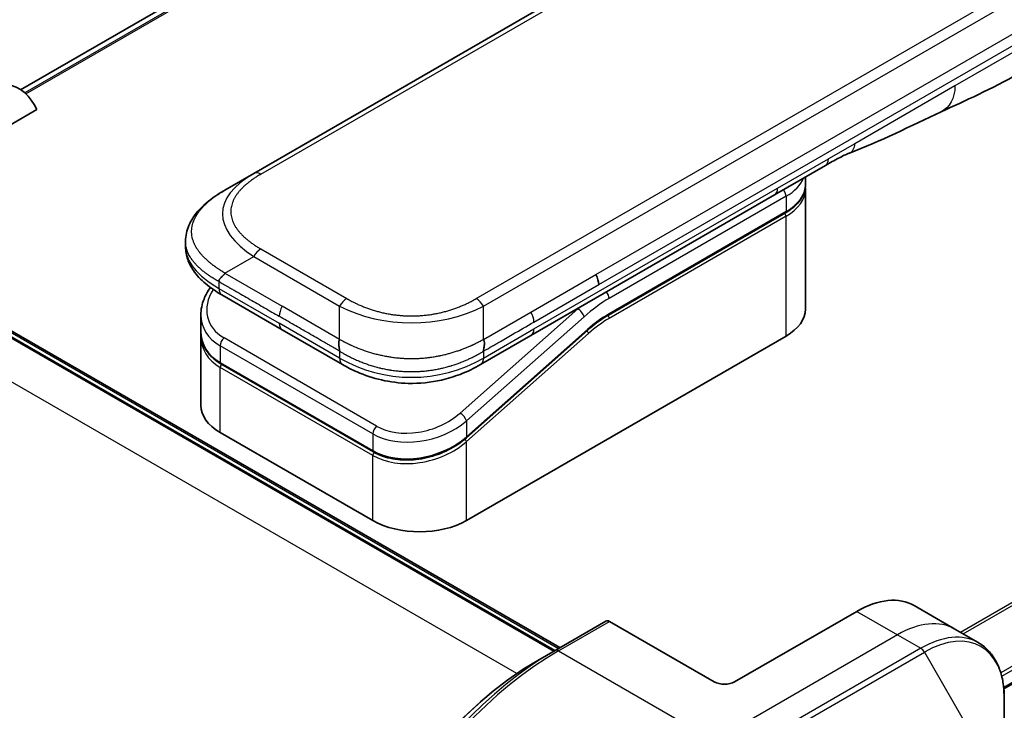
# Model space of a CAD drawing. Units: millimetres. Extents: x 65 to 7359, y 36 to 1441.
# Drawn here: x 314 to 391, y 893 to 947 of the extents above; entities that cross this region are included whole.
import ezdxf

# ---------------------------------------------------------------- set-up
doc = ezdxf.new("R2010")
doc.units = ezdxf.units.MM
doc.header["$LTSCALE"] = 4.5
doc.layers.add('Visible (ISO)', color=7, linetype='Continuous', lineweight=35)
doc.layers.add('Visible Narrow (ISO)', color=7, linetype='Continuous', lineweight=25)

msp = doc.modelspace()

# ---------------------------------------------------------------- linework, layer by layer
at = {"layer": 'Visible (ISO)'}
for p, q in [((332.66, 935.069), (477.395, 1018.632)), ((437.962, 1012.936), (314.435, 941.617)), ((515.764, 966.635), (391.306, 894.778)), ((303.437, 932.986), (315.7, 940.067)), ((377.36, 935.695), (373.382, 933.399)), ((330.41, 933.77), (332.66, 935.069)), ((375.792, 934.203), (375.792, 934.79)), ((375.792, 933.836), (375.792, 924.467)), ((373.382, 933.399), (354.337, 922.403)), ((360.401, 924.004), (374.229, 931.988)), ((327.333, 929.778), (327.333, 929.778)), ((327.333, 929.778), (327.333, 929.335)), ((334.893, 922.849), (330.177, 925.572)), ((356.198, 897.771), (309.263, 924.868)), ((310.059, 924.868), (356.595, 898)), ((328.531, 924.01), (328.531, 922.721)), ((328.531, 922.341), (328.531, 916.934)), ((328.537, 922.535), (328.537, 922.535)), ((334.893, 922.849), (339.61, 920.126)), ((358.749, 922.799), (349.287, 914.409)), ((349.297, 907.932), (374.276, 922.354)), ((354.337, 922.403), (350.394, 920.126)), ((342.025, 913.299), (330.093, 920.188)), ((350.394, 920.126), (350.394, 920.126)), ((330.046, 914.822), (341.979, 907.932)), ((379.804, 900.837), (370.259, 895.325)), ((384.304, 901.282), (387.486, 899.445)), ((360.198, 900.08), (356.221, 897.784)), ((368.668, 895.325), (360.48, 900.053)), ((387.486, 899.445), (389.31, 898.392)), ((356.221, 897.784), (354.863, 897)), ((391.339, 889.719), (391.339, 894.043))]:
    msp.add_line(p, q, dxfattribs=at)
for centre, major_axis, ratio, start_param, end_param in [((309.801, 933.905), (4.5, 7.794), 0.57735, 5.882184, 7.068583), ((376.797, 936.669), (0.562, -0.974), 0.57735, 0, 0.00004), ((358.839, 926.839), (0.562, -0.974), 0.57735, 0.785398, 1.570796), ((358.94, 926.829), (0.48, -0.923), 0.543664, 0.807818, 1.652022), ((330.739, 926.547), (-0.562, -0.974), 0.577408, 6.283171, 6.283186), ((370.617, 924.467), (5.175, 0), 0.57735, 5.497787, 6.283185), ((333.706, 924.723), (5.086, 1.383), 0.689382, 2.956225, 2.956234), ((333.706, 923.487), (-5.067, -1.511), 0.694666, 6.078889, 6.078902), ((333.706, 923.107), (5.067, 1.511), 0.694669, 2.93728, 2.937298), ((340.172, 921.101), (-0.562, -0.974), 0.577292, 0.000001, 0.000013), ((333.706, 916.934), (-5.175, 0), 0.57735, 0, 0.785398), ((345.638, 910.045), (-5.175, 0), 0.57735, 0.785398, 2.356194), ((379.804, 893.488), (4.5, 7.794), 0.57735, 0, 0.785398), ((360.48, 899.593), (-0.281, 0.487), 0.57735, 5.497787, 6.283185), ((369.463, 895.785), (1.125, 0), 0.57735, 3.926991, 5.497787)]:
    msp.add_ellipse(centre, major_axis=major_axis, ratio=ratio, start_param=start_param, end_param=end_param, dxfattribs=at)
for points in [[(392.492, 942.91), (390.328, 941.661), (388.252, 940.752), (386.405, 939.899)], [(386.405, 939.899), (384.058, 938.808), (381.604, 937.553), (379.226, 936.661)], [(379.225, 936.661), (379.225, 936.661), (379.225, 936.661), (379.226, 936.661)], [(375.792, 933.836), (375.792, 933.897), (375.789, 933.958), (375.783, 934.02)], [(360.401, 924.004), (359.847, 923.684), (359.287, 923.276), (358.749, 922.799)], [(328.531, 922.341), (328.531, 922.404), (328.533, 922.468), (328.537, 922.532)]]:
    msp.add_open_spline(points, degree=3, dxfattribs=at)
for points, knots in [([(379.225, 936.661), (378.978, 936.568), (378.687, 936.428), (378.07, 936.103), (377.719, 935.903), (377.36, 935.695)], [0, 0, 0, 0, 0.1313172, 0.1313172, 0.2676536, 0.2676536, 0.2676536, 0.2676536]), ([(327.333, 929.778), (327.333, 930.195), (327.426, 930.615), (327.762, 931.401), (328.01, 931.774), (328.693, 932.562), (329.167, 932.96), (329.924, 933.478), (330.161, 933.626), (330.41, 933.77)], [0, 0, 0, 0, 0.1472198, 0.1472198, 0.3005963, 0.3005963, 0.5027324, 0.5027324, 0.5916578, 0.5916578, 0.5916578, 0.5916578]), ([(375.792, 934.203), (375.792, 934.033), (375.768, 933.863), (375.677, 933.53), (375.609, 933.367), (375.432, 933.053), (375.323, 932.901), (375.068, 932.613), (374.923, 932.476), (374.599, 932.219), (374.421, 932.098), (374.229, 931.988)], [0.7853982, 0.7853982, 0.7853982, 0.7853982, 0.9424778, 0.9424778, 1.0995575, 1.0995575, 1.2566371, 1.2566371, 1.4137167, 1.4137167, 1.5707963, 1.5707963, 1.5707963, 1.5707963]), ([(330.177, 925.572), (329.715, 925.839), (329.283, 926.132), (328.531, 926.766), (328.204, 927.108), (327.761, 927.753), (327.609, 928.041), (327.393, 928.66), (327.333, 928.999), (327.333, 929.335)], [0, 0, 0, 0, 0.1686089, 0.1686089, 0.3296873, 0.3296873, 0.4427703, 0.4427703, 0.561574, 0.561574, 0.561574, 0.561574]), ([(330.41, 927.275), (330.4, 927.258), (330.389, 927.241), (330.378, 927.225), (330.367, 927.209), (330.355, 927.193), (330.343, 927.178), (330.332, 927.163), (330.319, 927.148), (330.307, 927.134), (330.294, 927.12), (330.281, 927.106), (330.269, 927.093), (330.243, 927.066), (330.216, 927.04), (330.19, 927.016), (330.164, 926.991), (330.139, 926.967), (330.115, 926.943), (330.09, 926.919), (330.068, 926.895), (330.047, 926.871), (330.026, 926.847), (330.008, 926.822), (329.993, 926.796), (329.985, 926.783), (329.978, 926.77), (329.972, 926.757), (329.966, 926.743), (329.961, 926.729), (329.957, 926.715), (329.952, 926.701), (329.949, 926.686), (329.947, 926.671), (329.945, 926.655), (329.944, 926.639), (329.944, 926.623)], [0, 0, 0, 0, 0.063934, 0.063934, 0.063934, 0.12728, 0.12728, 0.12728, 0.190135, 0.190135, 0.190135, 0.252591, 0.252591, 0.252591, 0.376592, 0.376592, 0.376592, 0.499982, 0.499982, 0.499982, 0.623374, 0.623374, 0.623374, 0.747382, 0.747382, 0.747382, 0.809843, 0.809843, 0.809843, 0.872704, 0.872704, 0.872704, 0.936057, 0.936057, 0.936057, 1, 1, 1, 1]), ([(328.531, 924.01), (328.531, 924.423), (328.617, 924.847), (328.901, 925.562), (329.071, 925.867), (329.279, 926.156)], [0, 0, 0, 0, 0.1402697, 0.1402697, 0.2485537, 0.2485537, 0.2485537, 0.2485537]), ([(330.093, 920.188), (329.705, 920.413), (329.371, 920.697), (328.871, 921.337), (328.696, 921.698), (328.556, 922.285), (328.531, 922.502), (328.531, 922.721)], [0, 0, 0, 0, 0.1436827, 0.1436827, 0.2840402, 0.2840402, 0.3621451, 0.3621451, 0.3621451, 0.3621451]), ([(339.377, 922.098), (339.367, 922.081), (339.358, 922.063), (339.35, 922.045), (339.342, 922.027), (339.336, 922.008), (339.33, 921.99), (339.325, 921.971), (339.32, 921.952), (339.316, 921.932), (339.313, 921.913), (339.31, 921.894), (339.308, 921.874), (339.304, 921.835), (339.303, 921.794), (339.304, 921.754), (339.306, 921.713), (339.31, 921.672), (339.315, 921.631), (339.32, 921.591), (339.326, 921.55), (339.333, 921.51), (339.34, 921.47), (339.347, 921.43), (339.353, 921.392), (339.356, 921.373), (339.36, 921.354), (339.362, 921.335), (339.365, 921.317), (339.368, 921.298), (339.37, 921.28), (339.372, 921.262), (339.374, 921.245), (339.375, 921.228), (339.376, 921.21), (339.377, 921.193), (339.377, 921.177)], [0, 0, 0, 0, 0.063934, 0.063934, 0.063934, 0.12728, 0.12728, 0.12728, 0.190135, 0.190135, 0.190135, 0.252591, 0.252591, 0.252591, 0.376592, 0.376592, 0.376592, 0.499982, 0.499982, 0.499982, 0.623374, 0.623374, 0.623374, 0.747382, 0.747382, 0.747382, 0.809843, 0.809843, 0.809843, 0.872704, 0.872704, 0.872704, 0.936057, 0.936057, 0.936057, 1, 1, 1, 1]), ([(350.627, 921.177), (350.626, 921.193), (350.627, 921.21), (350.629, 921.244), (350.63, 921.262), (350.634, 921.298), (350.637, 921.316), (350.642, 921.353), (350.645, 921.372), (350.655, 921.429), (350.662, 921.469), (350.676, 921.549), (350.682, 921.59), (350.693, 921.672), (350.696, 921.713), (350.7, 921.794), (350.699, 921.834), (350.693, 921.893), (350.69, 921.913), (350.683, 921.952), (350.678, 921.971), (350.667, 922.008), (350.661, 922.027), (350.645, 922.063), (350.636, 922.081), (350.627, 922.098)], [0, 0, 0, 0, 0.063899, 0.063899, 0.127219, 0.127219, 0.190058, 0.190058, 0.252506, 0.252506, 0.376506, 0.376506, 0.499911, 0.499911, 0.623326, 0.623326, 0.747359, 0.747359, 0.80983, 0.80983, 0.8727, 0.8727, 0.936057, 0.936057, 1, 1, 1, 1]), ([(350.394, 920.126), (349.902, 919.842), (349.367, 919.583), (348.334, 919.189), (347.846, 919.038), (346.519, 918.736), (345.624, 918.64), (344.039, 918.679), (343.326, 918.772), (341.981, 919.079), (341.337, 919.296), (340.346, 919.727), (339.967, 919.92), (339.61, 920.126)], [0, 0, 0, 0, 0.179554, 0.179554, 0.323477, 0.323477, 0.556682, 0.556682, 0.746405, 0.746405, 0.938795, 0.938795, 1.06925, 1.06925, 1.06925, 1.06925]), ([(349.287, 914.409), (348.877, 914.044), (348.391, 913.718), (347.352, 913.195), (346.787, 912.99), (345.656, 912.727), (345.075, 912.662), (343.979, 912.678), (343.449, 912.755), (342.631, 912.998), (342.311, 913.134), (342.025, 913.299)], [0, 0, 0, 0, 0.1593562, 0.1593562, 0.3160241, 0.3160241, 0.4693953, 0.4693953, 0.6181726, 0.6181726, 0.7239449, 0.7239449, 0.7239449, 0.7239449]), ([(391.339, 894.043), (391.339, 894.429), (391.313, 894.803), (391.206, 895.519), (391.126, 895.86), (390.91, 896.504), (390.774, 896.805), (390.447, 897.358), (390.255, 897.609), (389.82, 898.05), (389.576, 898.239), (389.31, 898.392)], [0, 0, 0, 0, 0.1570796, 0.1570796, 0.3141593, 0.3141593, 0.4712389, 0.4712389, 0.6283185, 0.6283185, 0.7853982, 0.7853982, 0.7853982, 0.7853982]), ([(354.863, 897), (353.003, 895.926), (351.154, 894.519), (347.644, 891.176), (345.983, 889.239), (343.006, 885.023), (341.69, 882.743), (339.527, 878.056), (338.68, 875.65), (337.54, 870.938), (337.246, 868.633), (337.246, 866.486)], [1.570796, 1.570796, 1.570796, 1.570796, 1.884956, 1.884956, 2.199115, 2.199115, 2.513274, 2.513274, 2.827433, 2.827433, 3.141593, 3.141593, 3.141593, 3.141593])]:
    msp.add_open_spline(points, degree=3, knots=knots, dxfattribs=at)
at = {"layer": 'Visible Narrow (ISO)'}
for p, q in [((335.807, 936.506), (475.372, 1017.084)), ((440.638, 1014.049), (314.76, 941.373)), ((314.837, 941.305), (440.813, 1014.038)), ((314.436, 941.616), (437.979, 1012.944)), ((350.064, 925.29), (494.799, 1008.853)), ((350.627, 924.696), (495.362, 1008.259)), ((513.826, 971.884), (387.923, 899.193)), ((388.131, 899.073), (513.956, 971.719)), ((515.766, 968.034), (391.064, 896.037)), ((391.139, 895.769), (515.841, 967.766)), ((515.834, 966.789), (391.295, 894.886)), ((359.401, 927.164), (424.119, 964.529)), ((359.634, 926.38), (424.352, 963.745)), ((393.657, 945.485), (387.48, 941.919)), ((387.48, 941.919), (379.651, 937.399)), ((379.651, 937.399), (377.593, 936.21)), ((333.222, 935.013), (335.807, 936.506)), ((373.615, 933.914), (377.593, 936.21)), ((354.57, 922.918), (373.615, 933.914)), ((374.276, 933.285), (360.447, 925.301)), ((374.276, 933.285), (374.276, 932.091)), ((374.276, 932.091), (360.447, 924.107)), ((374.276, 931.723), (360.447, 923.739)), ((374.276, 922.354), (374.276, 931.723)), ((333.222, 929.168), (339.939, 925.29)), ((330.41, 927.275), (332.66, 928.574)), ((332.66, 928.574), (339.377, 924.696)), ((330.41, 927.275), (334.893, 924.686)), ((354.337, 924.24), (359.401, 927.164)), ((329.944, 926.623), (329.944, 926.087)), ((329.944, 926.087), (334.66, 923.364)), ((354.57, 923.456), (359.634, 926.38)), ((309.165, 924.811), (356.099, 897.714)), ((309.96, 924.811), (356.496, 897.943)), ((339.377, 922.098), (334.893, 924.686)), ((339.377, 922.098), (339.377, 924.696)), ((357.991, 924.488), (348.797, 916.335)), ((350.627, 922.098), (350.627, 924.696)), ((357.991, 924.488), (357.97, 924.5)), ((358.491, 923.874), (349.297, 915.721)), ((350.627, 922.098), (354.337, 924.24)), ((353.231, 895.971), (306.221, 923.112)), ((339.377, 920.641), (334.66, 923.364)), ((350.627, 920.641), (354.57, 922.918)), ((342.274, 915.326), (330.341, 922.215)), ((349.297, 914.485), (358.759, 922.875)), ((349.297, 914.105), (358.841, 922.568)), ((330.046, 921.601), (330.046, 920.291)), ((341.979, 914.712), (330.046, 921.601)), ((339.377, 921.177), (339.377, 920.641)), ((350.627, 921.177), (350.627, 920.641)), ((330.046, 920.291), (341.979, 913.402)), ((341.979, 913.022), (330.046, 919.911)), ((330.046, 914.822), (330.046, 919.911)), ((349.297, 915.721), (349.297, 914.485)), ((341.979, 914.712), (341.979, 913.402)), ((348.651, 913.992), (348.651, 913.992)), ((349.297, 907.932), (349.297, 914.105)), ((341.979, 907.932), (341.979, 913.022)), ((379.804, 900.837), (382.986, 898.999)), ((356.502, 897.756), (360.48, 900.053)), ((382.986, 898.999), (368.668, 890.732)), ((382.986, 898.999), (384.81, 897.946)), ((356.502, 897.756), (368.668, 890.732)), ((384.81, 897.946), (370.492, 889.679)), ((370.773, 889.382), (385.092, 897.65)), ((385.092, 897.65), (388.836, 891.164))]:
    msp.add_line(p, q, dxfattribs=at)
for centre, major_axis, ratio, start_param, end_param in [((376.797, 936.669), (0.562, -0.974), 0.57735, 0.00004, 0.785398), ((348.41, 931.172), (18.184, -0.859), 0.356443, 2.634843, 3.682027), ((333.222, 934.095), (-0.563, 0.974), 0.57734, 5.497786, 6.283184), ((370.617, 935.397), (5.175, 0), 0.57735, 5.497787, 6.050857), ((372.82, 934.373), (0.562, -0.974), 0.57735, 6.283184, 7.068583), ((373.878, 933.514), (-0.281, 0.487), 0.57735, 3.926991, 4.978252), ((370.617, 934.203), (5.175, 0), 0.57735, 5.497787, 6.283185), ((370.617, 933.836), (5.175, 0), 0.57735, 5.497787, 6.283185), ((374.117, 931.815), (-0.112, 0.195), 0.57735, 3.926991, 5.139468), ((374.117, 932.182), (0.113, -0.195), 0.57735, 0, 0.785398), ((346.818, 929.335), (-19.485, 0), 0.333337, 0, 0.523604), ((333.222, 928.249), (0.562, 0.974), 0.577349, 0.785395, 1.570793), ((333.602, 925.107), (4.503, 1.425), 0.697957, 2.453261, 3.709743), ((330.739, 926.547), (-0.562, -0.974), 0.577408, 5.497787, 6.283171), ((339.939, 924.371), (0.563, 0.974), 0.577347, 0.785403, 1.570801), ((350.064, 924.371), (0.563, -0.974), 0.577349, 1.570787, 2.356186), ((360.447, 916.575), (-5.344, -9.256), 0.57735, 3.926991, 4.18879), ((360.05, 925.53), (0.281, -0.487), 0.57735, 0.785398, 1.836659), ((335.456, 924.362), (-0.563, -0.974), 0.57735, 4.712389, 5.497787), ((345.002, 933.14), (11.25, 0), 0.866678, 4.188797, 5.235981), ((360.05, 916.804), (-5.625, -9.743), 0.57735, 4.178336, 4.18879), ((358.094, 924.104), (0.373, -0.421), 0.408248, 0.684719, 2.255516), ((333.706, 924.723), (5.086, 1.383), 0.689382, 2.956234, 3.741634), ((353.902, 923.902), (0.46, -0.908), 0.533935, 0.812114, 1.67366), ((360.447, 916.575), (-4.613, -7.989), 0.57735, 3.926991, 4.18879), ((360.246, 918.228), (-4.312, -5.869), 0.546209, 4.03556, 4.337541), ((360.288, 923.831), (-0.113, 0.195), 0.57735, 3.926991, 5.13824), ((360.288, 924.199), (0.113, -0.195), 0.57735, 0, 0.785398), ((335.456, 923.824), (-0.562, -0.974), 0.57735, 5.497787, 6.283186), ((353.774, 923.377), (0.562, -0.974), 0.57735, 6.283184, 7.068584), ((333.706, 923.487), (-5.067, -1.511), 0.694666, 6.078902, 6.864288), ((333.706, 923.107), (5.067, 1.511), 0.694669, 2.937298, 3.722699), ((330.444, 921.831), (-0.281, -0.487), 0.57735, 4.188791, 5.497788), ((358.682, 922.66), (0.149, -0.168), 0.408248, 0.684719, 1.838908), ((358.6, 922.967), (0.149, -0.168), 0.408248, 0, 0.684719), ((333.664, 923.26), (4.833, 1.529), 0.697953, 3.4389, 3.438948), ((345.002, 930.384), (11.25, 0), 0.999993, 4.188787, 5.235991), ((340.172, 921.101), (-0.562, -0.974), 0.577292, 5.497787, 6.283186), ((330.205, 920.383), (-0.113, -0.195), 0.57735, 5.497787, 6.283185), ((330.205, 920.003), (0.112, 0.195), 0.57735, 1.088176, 2.356194), ((345.535, 918.218), (4.504, 1.424), 0.697855, 3.709726, 5.280628), ((348.9, 915.951), (-0.373, 0.421), 0.408248, 3.826311, 5.397107), ((345.638, 917.834), (5.086, 1.383), 0.689383, 3.741634, 5.312425), ((342.376, 914.942), (0.281, 0.487), 0.57735, 1.047197, 2.356194), ((345.638, 916.598), (-5.067, -1.511), 0.69467, 0.581105, 2.151898), ((349.138, 914.577), (0.149, -0.168), 0.408248, 0.000054, 0.684719), ((345.638, 916.217), (5.067, 1.511), 0.694663, 3.722697, 5.293499), ((349.138, 914.197), (0.149, -0.168), 0.408248, 0.684719, 1.849281), ((342.138, 913.494), (-0.113, -0.195), 0.577351, 5.497787, 6.283151), ((342.138, 913.114), (-0.113, -0.195), 0.57735, 4.226084, 5.497787), ((382.986, 891.651), (4.5, 7.794), 0.57735, 0, 0.785398), ((384.81, 890.598), (4.5, 7.794), 0.57735, 0, 0.785398), ((385.092, 890.436), (4.418, 7.652), 0.57735, 5.497787, 7.068583), ((356.221, 875.873), (-13.418, -23.24), 0.57735, 3.926991, 5.497787), ((356.502, 875.711), (13.5, 23.383), 0.57735, 0.785398, 2.356194), ((356.502, 897.297), (-0.281, 0.487), 0.57735, 5.497787, 6.283185), ((384.81, 897.487), (0.281, -0.487), 0.57735, 1.570796, 2.356194), ((354.863, 876.657), (12.457, 21.577), 0.57735, 0.785398, 2.356194)]:
    msp.add_ellipse(centre, major_axis=major_axis, ratio=ratio, start_param=start_param, end_param=end_param, dxfattribs=at)
for points in [[(387.48, 941.919), (387.48, 940.954), (387.083, 940.214), (386.405, 939.899)], [(379.226, 936.661), (379.484, 936.758), (379.651, 937.049), (379.651, 937.399)]]:
    msp.add_open_spline(points, degree=3, dxfattribs=at)
for points, knots in [([(333.222, 935.013), (333.201, 935.001), (333.18, 934.989), (333.159, 934.976), (333.137, 934.964), (333.116, 934.951), (333.095, 934.939), (333.054, 934.914), (333.012, 934.889), (332.971, 934.863), (332.93, 934.838), (332.889, 934.812), (332.849, 934.787), (332.809, 934.761), (332.769, 934.735), (332.73, 934.708), (332.651, 934.656), (332.574, 934.603), (332.498, 934.549), (332.423, 934.495), (332.35, 934.44), (332.279, 934.384), (332.208, 934.328), (332.138, 934.272), (332.071, 934.214), (332.004, 934.157), (331.939, 934.099), (331.877, 934.04), (331.814, 933.981), (331.754, 933.922), (331.696, 933.861), (331.639, 933.801), (331.584, 933.74), (331.532, 933.678), (331.479, 933.616), (331.429, 933.553), (331.383, 933.49), (331.336, 933.427), (331.292, 933.363), (331.251, 933.298), (331.21, 933.234), (331.172, 933.169), (331.138, 933.103), (331.103, 933.037), (331.072, 932.971), (331.044, 932.905), (331.015, 932.838), (330.991, 932.771), (330.969, 932.703), (330.948, 932.636), (330.93, 932.568), (330.916, 932.5), (330.901, 932.432), (330.891, 932.364), (330.883, 932.296), (330.876, 932.227), (330.873, 932.159), (330.873, 932.091), (330.873, 932.022), (330.876, 931.954), (330.883, 931.885), (330.891, 931.817), (330.901, 931.749), (330.916, 931.681), (330.93, 931.613), (330.948, 931.545), (330.969, 931.478), (330.991, 931.41), (331.015, 931.343), (331.044, 931.277), (331.072, 931.21), (331.103, 931.144), (331.138, 931.078), (331.172, 931.012), (331.21, 930.947), (331.251, 930.883), (331.292, 930.818), (331.336, 930.754), (331.383, 930.691), (331.429, 930.628), (331.479, 930.565), (331.532, 930.503), (331.584, 930.441), (331.639, 930.38), (331.696, 930.32), (331.754, 930.26), (331.814, 930.2), (331.877, 930.141), (331.939, 930.082), (332.004, 930.024), (332.071, 929.967), (332.138, 929.909), (332.208, 929.853), (332.279, 929.797), (332.35, 929.741), (332.423, 929.687), (332.498, 929.633), (332.574, 929.578), (332.651, 929.525), (332.73, 929.473), (332.769, 929.446), (332.809, 929.42), (332.849, 929.395), (332.889, 929.369), (332.93, 929.343), (332.971, 929.318), (333.012, 929.292), (333.054, 929.267), (333.095, 929.242), (333.116, 929.23), (333.137, 929.217), (333.159, 929.205), (333.18, 929.192), (333.201, 929.18), (333.222, 929.168)], [0, 0, 0, 0, 0.007895, 0.007895, 0.007895, 0.015788, 0.015788, 0.015788, 0.031572, 0.031572, 0.031572, 0.047315, 0.047315, 0.047315, 0.063055, 0.063055, 0.063055, 0.094529, 0.094529, 0.094529, 0.125889, 0.125889, 0.125889, 0.157278, 0.157278, 0.157278, 0.188573, 0.188573, 0.188573, 0.219863, 0.219863, 0.219863, 0.251061, 0.251061, 0.251061, 0.28234, 0.28234, 0.28234, 0.313471, 0.313471, 0.313471, 0.344656, 0.344656, 0.344656, 0.375738, 0.375738, 0.375738, 0.406853, 0.406853, 0.406853, 0.437897, 0.437897, 0.437897, 0.468961, 0.468961, 0.468961, 0.499997, 0.499997, 0.499997, 0.531038, 0.531038, 0.531038, 0.562098, 0.562098, 0.562098, 0.593147, 0.593147, 0.593147, 0.624257, 0.624257, 0.624257, 0.655344, 0.655344, 0.655344, 0.686524, 0.686524, 0.686524, 0.71766, 0.71766, 0.71766, 0.748934, 0.748934, 0.748934, 0.780137, 0.780137, 0.780137, 0.811427, 0.811427, 0.811427, 0.842722, 0.842722, 0.842722, 0.874108, 0.874108, 0.874108, 0.905471, 0.905471, 0.905471, 0.936945, 0.936945, 0.936945, 0.952684, 0.952684, 0.952684, 0.968428, 0.968428, 0.968428, 0.984212, 0.984212, 0.984212, 0.992105, 0.992105, 0.992105, 1, 1, 1, 1]), ([(330.41, 927.275), (330.382, 927.293), (330.355, 927.311), (330.299, 927.347), (330.271, 927.365), (330.186, 927.42), (330.13, 927.457), (330.066, 927.498), (330.057, 927.503), (330.003, 927.539), (329.957, 927.568), (329.9, 927.605), (329.889, 927.613), (329.864, 927.629), (329.85, 927.639), (329.811, 927.664), (329.788, 927.68), (329.755, 927.703), (329.745, 927.71), (329.724, 927.725), (329.712, 927.733), (329.692, 927.747), (329.683, 927.753), (329.663, 927.768), (329.651, 927.777), (329.631, 927.791), (329.623, 927.797), (329.582, 927.826), (329.55, 927.85), (329.511, 927.88), (329.504, 927.884), (329.425, 927.944), (329.354, 928), (329.28, 928.06), (329.276, 928.063), (329.201, 928.125), (329.132, 928.183), (328.994, 928.306), (328.925, 928.37), (328.793, 928.498), (328.73, 928.563), (328.612, 928.691), (328.558, 928.754), (328.502, 928.821), (328.499, 928.824), (328.441, 928.895), (328.389, 928.963), (328.296, 929.092), (328.255, 929.154), (328.211, 929.223), (328.207, 929.23), (328.16, 929.307), (328.12, 929.377), (328.054, 929.507), (328.025, 929.567), (327.995, 929.638), (327.991, 929.649), (327.957, 929.731), (327.931, 929.802), (327.891, 929.932), (327.876, 929.99), (327.859, 930.063), (327.856, 930.077), (327.839, 930.163), (327.827, 930.236), (327.816, 930.345), (327.813, 930.381), (327.811, 930.427), (327.811, 930.436), (327.81, 930.455), (327.81, 930.466), (327.809, 930.479), (327.809, 930.487), (327.809, 930.5), (327.809, 930.514), (327.809, 930.532), (327.809, 930.555), (327.809, 930.573), (327.81, 930.6), (327.81, 930.618), (327.813, 930.673), (327.816, 930.709), (327.826, 930.803), (327.834, 930.86), (327.847, 930.933), (327.85, 930.948), (327.868, 931.037), (327.886, 931.109), (327.926, 931.24), (327.946, 931.297), (327.974, 931.369), (327.98, 931.383), (328.015, 931.469), (328.047, 931.54), (328.113, 931.669), (328.145, 931.726), (328.186, 931.796), (328.194, 931.809), (328.244, 931.892), (328.29, 931.961), (328.38, 932.086), (328.423, 932.143), (328.476, 932.21), (328.486, 932.222), (328.596, 932.357), (328.707, 932.479), (328.837, 932.608), (328.848, 932.618), (328.924, 932.693), (328.993, 932.756), (329.123, 932.872), (329.185, 932.925), (329.259, 932.986), (329.271, 932.996), (329.347, 933.057), (329.412, 933.108), (329.491, 933.168), (329.504, 933.177), (329.536, 933.201), (329.556, 933.216), (329.584, 933.236), (329.592, 933.242), (329.612, 933.256), (329.625, 933.266), (329.648, 933.282), (329.658, 933.289), (329.679, 933.304), (329.689, 933.311), (329.708, 933.325), (329.717, 933.331), (329.728, 933.338), (329.731, 933.34), (329.745, 933.35), (329.756, 933.358), (329.792, 933.383), (329.817, 933.399), (329.853, 933.424), (329.865, 933.432), (329.89, 933.448), (329.903, 933.457), (329.961, 933.495), (330.005, 933.524), (330.059, 933.558), (330.069, 933.564), (330.134, 933.605), (330.19, 933.639), (330.273, 933.69), (330.3, 933.706), (330.355, 933.738), (330.382, 933.754), (330.41, 933.77)], [0, 0, 0, 0, 0.009518, 0.009518, 0.01927, 0.01927, 0.038978, 0.038978, 0.041921, 0.041921, 0.0582, 0.0582, 0.062107, 0.062107, 0.067315, 0.067315, 0.07589, 0.07589, 0.079495, 0.079495, 0.083783, 0.083783, 0.087005, 0.087005, 0.091504, 0.091504, 0.094491, 0.094491, 0.106929, 0.106929, 0.109454, 0.109454, 0.137717, 0.137717, 0.139337, 0.139337, 0.168411, 0.168411, 0.198963, 0.198963, 0.229431, 0.229431, 0.258102, 0.258102, 0.259807, 0.259807, 0.290102, 0.290102, 0.317141, 0.317141, 0.320303, 0.320303, 0.350405, 0.350405, 0.375904, 0.375904, 0.380415, 0.380415, 0.410346, 0.410346, 0.434443, 0.434443, 0.440213, 0.440213, 0.470034, 0.470034, 0.484944, 0.484944, 0.48867, 0.48867, 0.492847, 0.492847, 0.494259, 0.496122, 0.497985, 0.499848, 0.503571, 0.507294, 0.507294, 0.514741, 0.514741, 0.529638, 0.529638, 0.55297, 0.55297, 0.559464, 0.559464, 0.589336, 0.589336, 0.613315, 0.613315, 0.619272, 0.619272, 0.649287, 0.649287, 0.673884, 0.673884, 0.679393, 0.679393, 0.709598, 0.709598, 0.734736, 0.734736, 0.739903, 0.739903, 0.795882, 0.795882, 0.800811, 0.800811, 0.831414, 0.831414, 0.85731, 0.85731, 0.862117, 0.862117, 0.888126, 0.888126, 0.89291, 0.89291, 0.900622, 0.900622, 0.903557, 0.903557, 0.908339, 0.908339, 0.9122, 0.9122, 0.91611, 0.91611, 0.919264, 0.919264, 0.920258, 0.920258, 0.924407, 0.924407, 0.93342, 0.93342, 0.937631, 0.937631, 0.942434, 0.942434, 0.95813, 0.95813, 0.961563, 0.961563, 0.981002, 0.981002, 0.990501, 0.990501, 1, 1, 1, 1]), ([(329.944, 926.623), (329.926, 926.633), (329.907, 926.644), (329.87, 926.664), (329.853, 926.673), (329.801, 926.702), (329.766, 926.722), (329.727, 926.744), (329.721, 926.747), (329.686, 926.768), (329.656, 926.785), (329.607, 926.814), (329.588, 926.825), (329.548, 926.849), (329.528, 926.861), (329.498, 926.879), (329.489, 926.885), (329.467, 926.898), (329.454, 926.906), (329.419, 926.928), (329.397, 926.942), (329.367, 926.961), (329.358, 926.967), (329.314, 926.995), (329.279, 927.018), (329.237, 927.046), (329.23, 927.051), (329.144, 927.108), (329.066, 927.162), (328.987, 927.219), (328.982, 927.223), (328.9, 927.282), (328.824, 927.34), (328.673, 927.459), (328.597, 927.522), (328.451, 927.649), (328.381, 927.714), (328.25, 927.842), (328.188, 927.905), (328.127, 927.973), (328.123, 927.977), (328.058, 928.049), (327.999, 928.118), (327.894, 928.25), (327.847, 928.314), (327.798, 928.386), (327.793, 928.393), (327.739, 928.473), (327.694, 928.546), (327.617, 928.682), (327.585, 928.745), (327.55, 928.821), (327.545, 928.832), (327.506, 928.919), (327.476, 928.995), (327.429, 929.134), (327.411, 929.196), (327.392, 929.274), (327.389, 929.289), (327.368, 929.382), (327.355, 929.461), (327.342, 929.579), (327.339, 929.619), (327.336, 929.668), (327.335, 929.678), (327.335, 929.699), (327.334, 929.71), (327.334, 929.725), (327.334, 929.734), (327.333, 929.747), (327.333, 929.762), (327.333, 929.772), (327.333, 929.777), (327.333, 929.778), (327.333, 929.778)], [0, 0, 0, 0, 0.0060309, 0.0060309, 0.0120008, 0.0120008, 0.0238645, 0.0238645, 0.0256517, 0.0256517, 0.0361314, 0.0361314, 0.0427402, 0.0427402, 0.0498324, 0.0498324, 0.053223, 0.053223, 0.0575464, 0.0575464, 0.0655788, 0.0655788, 0.0686905, 0.0686905, 0.0815644, 0.0815644, 0.0841798, 0.0841798, 0.1135151, 0.1135151, 0.1151996, 0.1151996, 0.1454965, 0.1454965, 0.177471, 0.177471, 0.2094958, 0.2094958, 0.2397564, 0.2397564, 0.24156, 0.24156, 0.2736902, 0.2736902, 0.3025081, 0.3025081, 0.3058861, 0.3058861, 0.3381271, 0.3381271, 0.3655453, 0.3655453, 0.3704056, 0.3704056, 0.402723, 0.402723, 0.4288146, 0.4288146, 0.4350703, 0.4350703, 0.4674378, 0.4674378, 0.4836361, 0.4836361, 0.4876853, 0.4876853, 0.4922244, 0.4922244, 0.4937592, 0.4957839, 0.4978088, 0.4998336, 0.4998336, 0.4999445, 0.4999445, 0.4999445, 0.4999445]), ([(329.944, 926.623), (329.958, 926.615), (329.972, 926.607), (329.986, 926.599), (330, 926.591), (330.014, 926.583), (330.028, 926.574), (330.058, 926.557), (330.088, 926.54), (330.118, 926.523), (330.179, 926.488), (330.24, 926.453), (330.299, 926.419), (330.36, 926.384), (330.42, 926.35), (330.476, 926.318), (330.505, 926.301), (330.532, 926.285), (330.559, 926.27), (330.586, 926.255), (330.612, 926.24), (330.636, 926.226), (330.639, 926.224), (330.642, 926.222), (330.645, 926.22), (330.666, 926.208), (330.687, 926.196), (330.708, 926.184), (330.732, 926.17), (330.756, 926.157), (330.78, 926.143), (330.828, 926.115), (330.876, 926.087), (330.924, 926.059), (331.02, 926.004), (331.116, 925.949), (331.212, 925.893), (331.595, 925.672), (331.978, 925.451), (332.362, 925.229), (332.745, 925.008), (333.128, 924.787), (333.511, 924.566), (333.894, 924.345), (334.277, 924.123), (334.66, 923.902)], [0, 0, 0, 0, 0.007079, 0.007079, 0.007079, 0.014005, 0.014005, 0.014005, 0.028353, 0.028353, 0.028353, 0.056862, 0.056862, 0.056862, 0.086043, 0.086043, 0.086043, 0.101083, 0.101083, 0.101083, 0.116563, 0.116563, 0.116563, 0.118653, 0.118653, 0.118653, 0.13238, 0.13238, 0.13238, 0.148198, 0.148198, 0.148198, 0.179819, 0.179819, 0.179819, 0.243014, 0.243014, 0.243014, 0.49542, 0.49542, 0.49542, 0.747782, 0.747782, 0.747782, 1, 1, 1, 1]), ([(339.939, 925.29), (339.96, 925.277), (339.982, 925.265), (340.003, 925.253), (340.025, 925.241), (340.046, 925.229), (340.068, 925.217), (340.111, 925.192), (340.155, 925.168), (340.199, 925.145), (340.243, 925.121), (340.287, 925.098), (340.332, 925.074), (340.377, 925.051), (340.422, 925.028), (340.467, 925.005), (340.558, 924.96), (340.65, 924.915), (340.744, 924.872), (340.838, 924.828), (340.933, 924.786), (341.029, 924.745), (341.126, 924.704), (341.224, 924.664), (341.323, 924.625), (341.422, 924.586), (341.523, 924.549), (341.625, 924.513), (341.727, 924.477), (341.83, 924.442), (341.935, 924.409), (342.039, 924.376), (342.145, 924.344), (342.252, 924.314), (342.36, 924.283), (342.468, 924.255), (342.578, 924.228), (342.687, 924.201), (342.798, 924.175), (342.91, 924.152), (343.021, 924.128), (343.134, 924.106), (343.248, 924.086), (343.362, 924.066), (343.476, 924.048), (343.592, 924.032), (343.707, 924.016), (343.823, 924.001), (343.94, 923.989), (344.057, 923.977), (344.174, 923.966), (344.292, 923.958), (344.41, 923.95), (344.528, 923.944), (344.646, 923.939), (344.765, 923.935), (344.883, 923.933), (345.002, 923.933), (345.12, 923.933), (345.239, 923.935), (345.357, 923.939), (345.475, 923.944), (345.594, 923.95), (345.711, 923.958), (345.829, 923.966), (345.946, 923.977), (346.063, 923.989), (346.18, 924.001), (346.296, 924.016), (346.412, 924.032), (346.527, 924.048), (346.641, 924.066), (346.755, 924.086), (346.869, 924.106), (346.982, 924.128), (347.094, 924.152), (347.205, 924.175), (347.316, 924.201), (347.425, 924.228), (347.535, 924.255), (347.644, 924.283), (347.751, 924.314), (347.858, 924.344), (347.964, 924.376), (348.068, 924.409), (348.173, 924.442), (348.276, 924.477), (348.378, 924.513), (348.48, 924.549), (348.581, 924.586), (348.68, 924.625), (348.78, 924.664), (348.878, 924.704), (348.974, 924.745), (349.071, 924.786), (349.165, 924.828), (349.259, 924.872), (349.353, 924.915), (349.445, 924.96), (349.536, 925.005), (349.581, 925.028), (349.626, 925.051), (349.671, 925.074), (349.716, 925.098), (349.76, 925.121), (349.804, 925.145), (349.848, 925.168), (349.892, 925.192), (349.935, 925.217), (349.957, 925.229), (349.978, 925.241), (350, 925.253), (350.021, 925.265), (350.043, 925.277), (350.064, 925.29)], [0, 0, 0, 0, 0.007895, 0.007895, 0.007895, 0.015788, 0.015788, 0.015788, 0.031572, 0.031572, 0.031572, 0.047316, 0.047316, 0.047316, 0.063055, 0.063055, 0.063055, 0.094529, 0.094529, 0.094529, 0.125892, 0.125892, 0.125892, 0.157278, 0.157278, 0.157278, 0.188573, 0.188573, 0.188573, 0.219863, 0.219863, 0.219863, 0.251066, 0.251066, 0.251066, 0.28234, 0.28234, 0.28234, 0.313476, 0.313476, 0.313476, 0.344656, 0.344656, 0.344656, 0.375743, 0.375743, 0.375743, 0.406853, 0.406853, 0.406853, 0.437902, 0.437902, 0.437902, 0.468962, 0.468962, 0.468962, 0.500003, 0.500003, 0.500003, 0.531039, 0.531039, 0.531039, 0.562103, 0.562103, 0.562103, 0.593147, 0.593147, 0.593147, 0.624262, 0.624262, 0.624262, 0.655344, 0.655344, 0.655344, 0.686529, 0.686529, 0.686529, 0.71766, 0.71766, 0.71766, 0.748939, 0.748939, 0.748939, 0.780137, 0.780137, 0.780137, 0.811427, 0.811427, 0.811427, 0.842722, 0.842722, 0.842722, 0.874111, 0.874111, 0.874111, 0.905471, 0.905471, 0.905471, 0.936945, 0.936945, 0.936945, 0.952685, 0.952685, 0.952685, 0.968428, 0.968428, 0.968428, 0.984212, 0.984212, 0.984212, 0.992105, 0.992105, 0.992105, 1, 1, 1, 1]), ([(339.377, 921.177), (339.363, 921.185), (339.348, 921.194), (339.334, 921.202), (339.32, 921.21), (339.306, 921.218), (339.292, 921.226), (339.262, 921.243), (339.232, 921.261), (339.202, 921.278), (339.142, 921.313), (339.081, 921.349), (339.021, 921.384), (338.96, 921.419), (338.9, 921.454), (338.845, 921.486), (338.816, 921.503), (338.788, 921.519), (338.762, 921.534), (338.734, 921.55), (338.709, 921.565), (338.685, 921.579), (338.681, 921.581), (338.678, 921.583), (338.675, 921.584), (338.654, 921.596), (338.633, 921.609), (338.612, 921.621), (338.588, 921.634), (338.564, 921.648), (338.54, 921.662), (338.492, 921.69), (338.444, 921.718), (338.396, 921.745), (338.3, 921.801), (338.204, 921.856), (338.108, 921.911), (337.725, 922.133), (337.342, 922.354), (336.959, 922.575), (336.575, 922.797), (336.192, 923.018), (335.809, 923.239), (335.426, 923.46), (335.043, 923.681), (334.66, 923.902)], [0, 0, 0, 0, 0.007079, 0.007079, 0.007079, 0.014005, 0.014005, 0.014005, 0.028353, 0.028353, 0.028353, 0.056862, 0.056862, 0.056862, 0.086043, 0.086043, 0.086043, 0.101083, 0.101083, 0.101083, 0.116563, 0.116563, 0.116563, 0.118653, 0.118653, 0.118653, 0.13238, 0.13238, 0.13238, 0.148198, 0.148198, 0.148198, 0.179819, 0.179819, 0.179819, 0.243014, 0.243014, 0.243014, 0.49542, 0.49542, 0.49542, 0.747782, 0.747782, 0.747782, 1, 1, 1, 1]), ([(350.627, 921.177), (350.639, 921.185), (350.652, 921.192), (350.666, 921.2), (350.679, 921.207), (350.692, 921.215), (350.705, 921.222), (350.732, 921.238), (350.759, 921.254), (350.787, 921.27), (350.843, 921.302), (350.899, 921.335), (350.954, 921.367), (351.01, 921.4), (351.066, 921.432), (351.119, 921.463), (351.145, 921.478), (351.171, 921.493), (351.196, 921.508), (351.222, 921.523), (351.248, 921.538), (351.272, 921.552), (351.292, 921.563), (351.311, 921.574), (351.328, 921.584), (351.333, 921.587), (351.337, 921.589), (351.341, 921.592), (351.363, 921.605), (351.386, 921.618), (351.408, 921.631), (351.453, 921.656), (351.497, 921.682), (351.542, 921.708), (351.631, 921.759), (351.72, 921.81), (351.809, 921.862), (352.165, 922.067), (352.521, 922.273), (352.877, 922.478), (353.441, 922.804), (354.005, 923.13), (354.57, 923.456)], [0, 0, 0, 0, 0.007862, 0.007862, 0.007862, 0.015565, 0.015565, 0.015565, 0.031497, 0.031497, 0.031497, 0.063136, 0.063136, 0.063136, 0.095401, 0.095401, 0.095401, 0.111499, 0.111499, 0.111499, 0.128899, 0.128899, 0.128899, 0.142917, 0.142917, 0.142917, 0.146361, 0.146361, 0.146361, 0.164018, 0.164018, 0.164018, 0.199332, 0.199332, 0.199332, 0.269954, 0.269954, 0.269954, 0.552382, 0.552382, 0.552382, 1, 1, 1, 1]), ([(339.377, 922.098), (339.406, 922.083), (339.436, 922.068), (339.495, 922.038), (339.526, 922.022), (339.617, 921.975), (339.679, 921.943), (339.75, 921.907), (339.759, 921.902), (339.82, 921.871), (339.871, 921.844), (339.935, 921.812), (339.948, 921.805), (339.977, 921.791), (339.994, 921.782), (340.038, 921.76), (340.066, 921.746), (340.105, 921.727), (340.117, 921.722), (340.143, 921.709), (340.157, 921.703), (340.181, 921.691), (340.192, 921.686), (340.217, 921.674), (340.232, 921.668), (340.257, 921.656), (340.267, 921.652), (340.318, 921.628), (340.359, 921.609), (340.409, 921.587), (340.418, 921.583), (340.521, 921.538), (340.618, 921.497), (340.721, 921.455), (340.726, 921.452), (340.833, 921.409), (340.935, 921.369), (341.147, 921.29), (341.257, 921.25), (341.48, 921.174), (341.592, 921.137), (341.814, 921.069), (341.922, 921.037), (342.039, 921.005), (342.045, 921.004), (342.168, 920.97), (342.285, 920.94), (342.51, 920.886), (342.617, 920.862), (342.737, 920.836), (342.75, 920.834), (342.883, 920.806), (343.004, 920.783), (343.23, 920.745), (343.335, 920.728), (343.458, 920.71), (343.477, 920.708), (343.619, 920.688), (343.743, 920.673), (343.969, 920.65), (344.07, 920.641), (344.195, 920.631), (344.219, 920.629), (344.369, 920.619), (344.495, 920.613), (344.684, 920.606), (344.748, 920.604), (344.827, 920.603), (344.842, 920.603), (344.876, 920.602), (344.894, 920.602), (344.917, 920.602), (344.931, 920.602), (344.953, 920.602), (344.977, 920.602), (345.008, 920.602), (345.048, 920.602), (345.079, 920.602), (345.127, 920.602), (345.158, 920.603), (345.253, 920.604), (345.316, 920.606), (345.478, 920.612), (345.576, 920.616), (345.702, 920.624), (345.729, 920.626), (345.882, 920.636), (346.008, 920.647), (346.233, 920.67), (346.332, 920.682), (346.456, 920.698), (346.481, 920.702), (346.629, 920.722), (346.752, 920.741), (346.974, 920.779), (347.074, 920.798), (347.194, 920.822), (347.216, 920.826), (347.359, 920.856), (347.479, 920.882), (347.695, 920.934), (347.793, 920.959), (347.91, 920.99), (347.929, 920.996), (348.164, 921.06), (348.374, 921.124), (348.597, 921.199), (348.615, 921.205), (348.745, 921.249), (348.855, 921.289), (349.056, 921.364), (349.146, 921.4), (349.253, 921.443), (349.27, 921.449), (349.376, 921.493), (349.465, 921.531), (349.568, 921.576), (349.585, 921.583), (349.626, 921.602), (349.652, 921.613), (349.688, 921.629), (349.697, 921.634), (349.723, 921.645), (349.739, 921.653), (349.767, 921.666), (349.78, 921.672), (349.806, 921.684), (349.819, 921.69), (349.842, 921.701), (349.852, 921.705), (349.866, 921.712), (349.869, 921.714), (349.886, 921.722), (349.899, 921.728), (349.942, 921.749), (349.971, 921.763), (350.013, 921.785), (350.026, 921.792), (350.055, 921.806), (350.071, 921.814), (350.136, 921.847), (350.185, 921.872), (350.246, 921.903), (350.257, 921.909), (350.328, 921.946), (350.389, 921.977), (350.479, 922.023), (350.509, 922.038), (350.568, 922.068), (350.597, 922.083), (350.627, 922.098)], [0, 0, 0, 0, 0.009518, 0.009518, 0.01927, 0.01927, 0.038978, 0.038978, 0.041921, 0.041921, 0.0582, 0.0582, 0.062107, 0.062107, 0.067315, 0.067315, 0.07589, 0.07589, 0.079495, 0.079495, 0.083783, 0.083783, 0.087005, 0.087005, 0.091504, 0.091504, 0.094491, 0.094491, 0.106929, 0.106929, 0.109454, 0.109454, 0.137717, 0.137717, 0.139337, 0.139337, 0.168411, 0.168411, 0.198963, 0.198963, 0.229431, 0.229431, 0.258102, 0.258102, 0.259807, 0.259807, 0.290102, 0.290102, 0.317141, 0.317141, 0.320303, 0.320303, 0.350405, 0.350405, 0.375904, 0.375904, 0.380415, 0.380415, 0.410346, 0.410346, 0.434443, 0.434443, 0.440213, 0.440213, 0.470034, 0.470034, 0.484944, 0.484944, 0.48867, 0.48867, 0.492847, 0.492847, 0.494259, 0.496122, 0.497985, 0.499848, 0.503571, 0.507294, 0.507294, 0.514741, 0.514741, 0.529638, 0.529638, 0.55297, 0.55297, 0.559464, 0.559464, 0.589336, 0.589336, 0.613315, 0.613315, 0.619272, 0.619272, 0.649287, 0.649287, 0.673884, 0.673884, 0.679393, 0.679393, 0.709598, 0.709598, 0.734736, 0.734736, 0.739903, 0.739903, 0.795882, 0.795882, 0.800811, 0.800811, 0.831414, 0.831414, 0.85731, 0.85731, 0.862117, 0.862117, 0.888126, 0.888126, 0.89291, 0.89291, 0.900622, 0.900622, 0.903557, 0.903557, 0.908339, 0.908339, 0.9122, 0.9122, 0.91611, 0.91611, 0.919264, 0.919264, 0.920258, 0.920258, 0.924407, 0.924407, 0.93342, 0.93342, 0.937631, 0.937631, 0.942434, 0.942434, 0.95813, 0.95813, 0.961563, 0.961563, 0.981002, 0.981002, 0.990501, 0.990501, 1, 1, 1, 1]), ([(339.377, 921.177), (339.395, 921.166), (339.414, 921.155), (339.451, 921.132), (339.469, 921.122), (339.522, 921.09), (339.558, 921.068), (339.6, 921.044), (339.605, 921.041), (339.643, 921.019), (339.675, 921), (339.728, 920.97), (339.749, 920.959), (339.792, 920.935), (339.814, 920.922), (339.848, 920.904), (339.858, 920.898), (339.883, 920.885), (339.897, 920.877), (339.937, 920.856), (339.962, 920.842), (339.998, 920.824), (340.007, 920.819), (340.059, 920.792), (340.101, 920.77), (340.151, 920.745), (340.16, 920.74), (340.264, 920.688), (340.362, 920.64), (340.466, 920.591), (340.472, 920.589), (340.58, 920.539), (340.684, 920.492), (340.901, 920.4), (341.014, 920.353), (341.243, 920.264), (341.36, 920.221), (341.59, 920.14), (341.703, 920.103), (341.824, 920.065), (341.831, 920.063), (341.959, 920.023), (342.082, 919.987), (342.319, 919.922), (342.432, 919.893), (342.559, 919.863), (342.573, 919.86), (342.714, 919.827), (342.843, 919.799), (343.085, 919.752), (343.196, 919.732), (343.329, 919.71), (343.349, 919.707), (343.502, 919.683), (343.636, 919.665), (343.879, 919.636), (343.989, 919.625), (344.125, 919.614), (344.151, 919.611), (344.314, 919.599), (344.451, 919.591), (344.656, 919.583), (344.725, 919.58), (344.811, 919.579), (344.828, 919.579), (344.865, 919.578), (344.884, 919.578), (344.91, 919.577), (344.925, 919.577), (344.949, 919.577), (344.974, 919.577), (344.992, 919.577), (345.017, 919.577), (345.052, 919.577), (345.086, 919.577), (345.138, 919.578), (345.172, 919.578), (345.275, 919.58), (345.344, 919.582), (345.52, 919.589), (345.627, 919.595), (345.763, 919.605), (345.793, 919.607), (345.959, 919.62), (346.095, 919.633), (346.338, 919.661), (346.445, 919.676), (346.579, 919.696), (346.605, 919.7), (346.764, 919.724), (346.896, 919.748), (347.134, 919.794), (347.239, 919.816), (347.368, 919.845), (347.391, 919.851), (347.542, 919.886), (347.669, 919.918), (347.897, 919.98), (348, 920.01), (348.122, 920.047), (348.143, 920.054), (348.387, 920.13), (348.605, 920.205), (348.836, 920.294), (348.854, 920.301), (348.987, 920.353), (349.101, 920.399), (349.306, 920.487), (349.398, 920.528), (349.507, 920.578), (349.524, 920.585), (349.632, 920.636), (349.721, 920.679), (349.826, 920.732), (349.843, 920.74), (349.885, 920.761), (349.911, 920.774), (349.946, 920.793), (349.956, 920.798), (349.982, 920.811), (349.998, 920.82), (350.027, 920.835), (350.039, 920.841), (350.065, 920.855), (350.078, 920.862), (350.1, 920.874), (350.109, 920.879), (350.121, 920.885), (350.124, 920.887), (350.138, 920.894), (350.149, 920.901), (350.183, 920.919), (350.205, 920.931), (350.248, 920.955), (350.268, 920.966), (350.319, 920.995), (350.351, 921.014), (350.389, 921.036), (350.396, 921.04), (350.44, 921.065), (350.477, 921.087), (350.532, 921.12), (350.55, 921.131), (350.588, 921.154), (350.608, 921.166), (350.627, 921.177)], [0, 0, 0, 0, 0.006031, 0.006031, 0.012001, 0.012001, 0.023865, 0.023865, 0.025652, 0.025652, 0.036131, 0.036131, 0.04274, 0.04274, 0.049832, 0.049832, 0.053223, 0.053223, 0.057546, 0.057546, 0.065579, 0.065579, 0.06869, 0.06869, 0.081564, 0.081564, 0.08418, 0.08418, 0.113515, 0.113515, 0.1152, 0.1152, 0.145496, 0.145496, 0.177471, 0.177471, 0.209496, 0.209496, 0.239756, 0.239756, 0.24156, 0.24156, 0.27369, 0.27369, 0.302508, 0.302508, 0.305886, 0.305886, 0.338127, 0.338127, 0.365545, 0.365545, 0.370406, 0.370406, 0.402723, 0.402723, 0.428815, 0.428815, 0.43507, 0.43507, 0.467438, 0.467438, 0.483636, 0.483636, 0.487685, 0.487685, 0.492224, 0.492224, 0.493759, 0.495784, 0.497809, 0.499834, 0.499834, 0.50388, 0.507926, 0.507926, 0.516018, 0.516018, 0.532203, 0.532203, 0.557532, 0.557532, 0.564575, 0.564575, 0.596928, 0.596928, 0.622829, 0.622829, 0.629251, 0.629251, 0.661537, 0.661537, 0.687893, 0.687893, 0.693783, 0.693783, 0.725983, 0.725983, 0.752665, 0.752665, 0.758136, 0.758136, 0.817131, 0.817131, 0.822301, 0.822301, 0.854322, 0.854322, 0.881311, 0.881311, 0.886311, 0.886311, 0.913311, 0.913311, 0.918267, 0.918267, 0.926252, 0.926252, 0.929289, 0.929289, 0.934291, 0.934291, 0.938297, 0.938297, 0.942181, 0.942181, 0.945129, 0.945129, 0.946023, 0.946023, 0.949579, 0.949579, 0.95661, 0.95661, 0.963013, 0.963013, 0.973274, 0.973274, 0.97543, 0.97543, 0.987634, 0.987634, 0.99372, 0.99372, 1, 1, 1, 1]), ([(344.842, 912.673), (344.784, 912.671), (344.726, 912.669), (344.669, 912.668), (344.509, 912.666), (344.351, 912.669), (344.195, 912.679), (344.038, 912.689), (343.882, 912.704), (343.73, 912.726), (343.578, 912.748), (343.429, 912.776), (343.284, 912.809), (343.139, 912.843), (342.997, 912.883), (342.86, 912.928), (342.74, 912.968), (342.624, 913.012), (342.512, 913.06)], [0.6025708, 0.6025708, 0.6025708, 0.6025708, 0.6250711, 0.6250711, 0.6250711, 0.6871951, 0.6871951, 0.6871951, 0.7499593, 0.7499593, 0.7499593, 0.8124658, 0.8124658, 0.8124658, 0.8749701, 0.8749701, 0.8749701, 0.9295435, 0.9295435, 0.9295435, 0.9295435])]:
    msp.add_open_spline(points, degree=3, knots=knots, dxfattribs=at)
msp.add_rational_spline([(350.394, 920.126), (350.549, 920.216), (350.627, 920.401), (350.627, 920.641)], [0.853553388934, 0.853553265759, 0.902368802781, 1], degree=3, dxfattribs=at)

doc.saveas('drawing.dxf')
